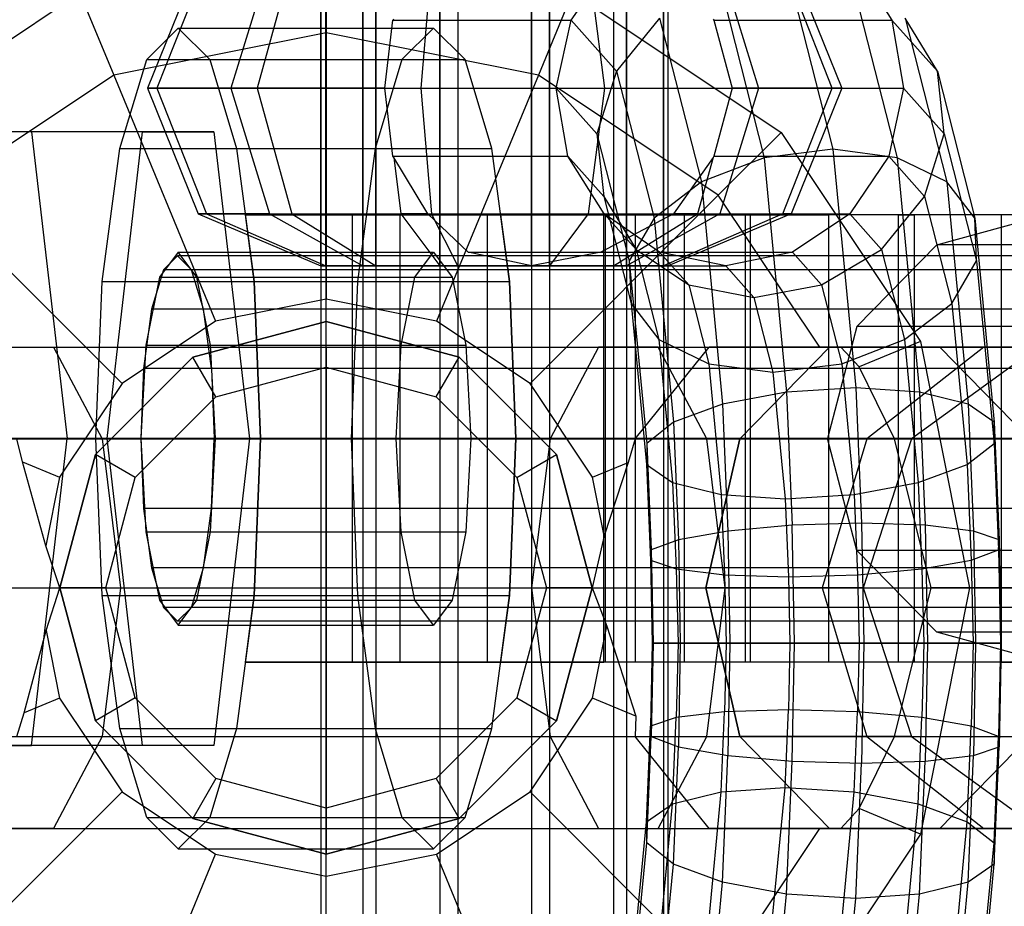
# Paper-space layout 'SW_Model_1' of a CAD drawing. Units: inches. Extents: x -2900 to 2900, y -2900 to 2900.
# Drawn here: x -1083 to -1061, y -7 to 13 of the extents above; entities that cross this region are included whole.
import ezdxf

# ---------------------------------------------------------------- set-up
doc = ezdxf.new("R2010")
doc.units = ezdxf.units.IN
doc.header["$MEASUREMENT"] = 0
doc.layers.add('SLD-0', color=179, linetype='Continuous')

psp = doc.layouts.new('SW_Model_1')

# ---------------------------------------------------------------- linework, layer by layer
at = {"layer": 'SLD-0', "color": 7}
for p, q in [((-1076.476497, 21.45), (-1076.476497, -17.75)), ((-1076.368132, 21.45), (-1076.368132, -17.75)), ((-1075.536485, 21.45), (-1075.536485, -17.75)), ((-1075.240429, 21.45), (-1075.240429, -17.75)), ((-1073.799974, 21.45), (-1073.799974, -17.75)), ((-1073.395553, 21.45), (-1073.395553, -17.75)), ((-1071.732259, 21.45), (-1071.732259, -17.75)), ((-1071.327838, 21.45), (-1071.327838, -17.75)), ((-1069.887384, 21.45), (-1069.887384, -17.75)), ((-1069.591327, 21.45), (-1069.591327, -17.75)), ((-1068.75968, 21.45), (-1068.75968, -17.75)), ((-1068.651316, -17.75), (-1068.651316, 21.45)), ((-1076.476497, 7.25), (-1076.476497, 15.25)), ((-1076.368132, 7.25), (-1076.368132, 15.25)), ((-1075.536485, 7.25), (-1075.536485, 15.25)), ((-1075.240429, 7.25), (-1075.240429, 15.25)), ((-1073.799974, 7.25), (-1073.799974, 15.25)), ((-1073.395553, 15.25), (-1073.395553, 7.25)), ((-1071.732259, 7.25), (-1071.732259, 15.25)), ((-1071.327838, 7.25), (-1071.327838, 15.25)), ((-1069.887384, 15.25), (-1069.887384, 7.25)), ((-1069.591327, 7.25), (-1069.591327, 15.25)), ((-1068.75968, 7.25), (-1068.75968, 15.25)), ((-1068.651316, 7.25), (-1068.651316, 15.25)), ((-1076.362729, 14.5), (-1076.362729, 12.5)), ((-1079.243116, 14.078427), (-1080.389087, 11.25)), ((-1079.058126, 14.078427), (-1080.172358, 11.25)), ((-1077.638416, 14.078427), (-1078.509065, 11.25)), ((-1077.133016, 14.078427), (-1077.916951, 11.25)), ((-1073.983616, 14.078427), (-1074.2272, 11.25)), ((-1070.840442, 12.780734), (-1069.961375, 14.078427)), ((-1070.453806, 14.078427), (-1070.09177, 11.25)), ((-1067.489396, 14.078427), (-1066.618748, 11.25)), ((-1064.955454, 11.25), (-1066.069686, 14.078427)), ((-1065.884697, 14.078427), (-1064.738725, 11.25)), ((-1064.428136, 14.078427), (-1063.610918, 12.780734)), ((-1065.96936, 13.912131), (-1064.941302, 9.874811)), ((-1067.495291, 13.631549), (-1066.490014, 9.683692)), ((-1064.500724, 13.631549), (-1063.495447, 9.683692)), ((-1086.615777, 10.253048), (-1081.911639, 13.396253)), ((-1081.911639, 13.396253), (-1081.146272, 11.548494)), ((-1070.813819, 13.396253), (-1071.579186, 11.548494)), ((-1070.813819, 13.396253), (-1066.109681, 10.253048)), ((-1075.036042, 11.25), (-1074.854987, 12.780734)), ((-1074.854987, 12.780734), (-1074.836627, 12.807939)), ((-1074.854987, 12.780734), (-1070.840442, 12.780734)), ((-1071.174748, 11.25), (-1070.840442, 12.780734)), ((-1070.840442, 12.780734), (-1069.816445, 11.636682)), ((-1068.846208, 12.832517), (-1069.816445, 11.636682)), ((-1068.846208, 12.832517), (-1067.905805, 9.139432)), ((-1067.642664, 12.807939), (-1067.625463, 12.780734)), ((-1067.625463, 12.780734), (-1067.210861, 11.25)), ((-1067.625463, 12.780734), (-1063.610918, 12.780734)), ((-1063.610918, 12.780734), (-1063.349568, 11.25)), ((-1063.610918, 12.780734), (-1062.58692, 11.636682)), ((-1062.58692, 11.636682), (-1063.312969, 12.832517)), ((-1063.312969, 12.832517), (-1062.372566, 9.139432)), ((-1076.362729, 12.5), (-1081.146272, 11.548494)), ((-1080.403581, 11.896647), (-1079.693389, 12.6)), ((-1079.693389, 12.6), (-1078.983196, 11.896647)), ((-1079.693389, 12.6), (-1073.941881, 12.6)), ((-1071.579186, 11.548494), (-1076.362729, 12.5)), ((-1076.362729, 12.5), (-1076.362729, 6.5)), ((-1073.941881, 12.6), (-1074.652073, 11.896647)), ((-1073.231688, 11.896647), (-1073.941881, 12.6)), ((-1081.005654, 9.893667), (-1080.403581, 11.896647)), ((-1080.403581, 11.896647), (-1074.652073, 11.896647)), ((-1078.983196, 11.896647), (-1078.381124, 9.893667)), ((-1078.983196, 11.896647), (-1073.231688, 11.896647)), ((-1074.652073, 11.896647), (-1075.254146, 9.893667)), ((-1072.629616, 9.893667), (-1073.231688, 11.896647)), ((-1081.146272, 11.548494), (-1085.201564, 8.838835)), ((-1081.146272, 11.548494), (-1078.850171, 6.005217)), ((-1071.579186, 11.548494), (-1073.875287, 6.005217)), ((-1067.523894, 8.838835), (-1071.579186, 11.548494)), ((-1069.816445, 11.636682), (-1070.258293, 10.226099)), ((-1069.816445, 11.636682), (-1068.973134, 8.324889)), ((-1062.433112, 10.226099), (-1062.58692, 11.636682)), ((-1062.58692, 11.636682), (-1061.743609, 8.324889)), ((-1078.509065, 11.25), (-1080.389087, 11.25)), ((-1080.389087, 11.25), (-1079.243116, 8.421573)), ((-1080.389087, 11.25), (-1080.172358, 11.25)), ((-1080.172358, 11.25), (-1079.058126, 8.421573)), ((-1080.172358, 11.25), (-1077.916951, 11.25)), ((-1075.036042, 11.25), (-1078.509065, 11.25)), ((-1078.509065, 11.25), (-1077.638416, 8.421573)), ((-1077.916951, 11.25), (-1077.133016, 8.421573)), ((-1077.916951, 11.25), (-1074.2272, 11.25)), ((-1074.854987, 9.719266), (-1075.036042, 11.25)), ((-1075.036042, 11.25), (-1071.174748, 11.25)), ((-1074.2272, 11.25), (-1070.09177, 11.25)), ((-1074.2272, 11.25), (-1073.983616, 8.421573)), ((-1070.913398, 9.719266), (-1071.174748, 11.25)), ((-1071.174748, 11.25), (-1070.258293, 10.226099)), ((-1070.09177, 11.25), (-1070.453806, 8.421573)), ((-1070.09177, 11.25), (-1066.618748, 11.25)), ((-1067.210861, 11.25), (-1067.625463, 9.719266)), ((-1066.618748, 11.25), (-1067.489396, 8.421573)), ((-1064.955454, 11.25), (-1067.210861, 11.25)), ((-1067.210861, 11.25), (-1063.349568, 11.25)), ((-1066.618748, 11.25), (-1064.738725, 11.25)), ((-1066.069686, 8.421573), (-1064.955454, 11.25)), ((-1064.738725, 11.25), (-1065.884697, 8.421573)), ((-1064.738725, 11.25), (-1064.955454, 11.25)), ((-1063.349568, 11.25), (-1063.683874, 9.719266)), ((-1063.349568, 11.25), (-1062.433112, 10.226099)), ((-1080.494767, 10.270883), (-1084.602987, 10.270883)), ((-1083.000231, 10.270883), (-1084.602987, 10.270883)), ((-1078.892011, 10.270883), (-1083.000231, 10.270883)), ((-1083.000231, 10.270883), (-1082.198853, 3.36)), ((-1081.296145, 3.36), (-1080.494767, 10.270883)), ((-1080.494767, 10.270883), (-1078.892011, 10.270883)), ((-1078.892011, 10.270883), (-1078.090633, 3.36)), ((-1070.258293, 10.226099), (-1070.104485, 8.815515)), ((-1070.258293, 10.226099), (-1069.529509, 7.36407)), ((-1066.109681, 10.253048), (-1067.523894, 8.838835)), ((-1066.109681, 10.253048), (-1062.966476, 5.54891)), ((-1062.87496, 8.815515), (-1062.433112, 10.226099)), ((-1062.433112, 10.226099), (-1061.704329, 7.36407)), ((-1081.407945, 6.895995), (-1081.005654, 9.893667)), ((-1081.005654, 9.893667), (-1075.254146, 9.893667)), ((-1078.381124, 9.893667), (-1077.978832, 6.895995)), ((-1078.381124, 9.893667), (-1072.629616, 9.893667)), ((-1075.254146, 9.893667), (-1075.656437, 6.895995)), ((-1072.227324, 6.895995), (-1072.629616, 9.893667)), ((-1064.941302, 9.874811), (-1066.490014, 9.683692)), ((-1063.495447, 9.683692), (-1064.941302, 9.874811)), ((-1064.941302, 9.874811), (-1064.429268, 4.499208)), ((-1074.836627, 9.692061), (-1074.854987, 9.719266)), ((-1074.854987, 9.719266), (-1070.913398, 9.719266)), ((-1074.836627, 9.692061), (-1074.674006, 8.421573)), ((-1074.068387, 8.421573), (-1074.836627, 9.692061)), ((-1070.09618, 8.421573), (-1070.913398, 9.719266)), ((-1070.913398, 9.719266), (-1070.104485, 8.815515)), ((-1067.642664, 9.692061), (-1068.535148, 8.421573)), ((-1067.642664, 9.692061), (-1067.994797, 8.421573)), ((-1066.490014, 9.683692), (-1067.905805, 9.139432)), ((-1067.625463, 9.719266), (-1067.642664, 9.692061)), ((-1067.625463, 9.719266), (-1063.683874, 9.719266)), ((-1066.490014, 9.683692), (-1065.987127, 4.404118)), ((-1063.683874, 9.719266), (-1064.562941, 8.421573)), ((-1063.683874, 9.719266), (-1062.87496, 8.815515)), ((-1062.372566, 9.139432), (-1063.495447, 9.683692)), ((-1063.495447, 9.683692), (-1062.99256, 4.404118)), ((-1067.905805, 9.139432), (-1068.973134, 8.324889)), ((-1067.905805, 9.139432), (-1067.428966, 4.133324)), ((-1061.743609, 8.324889), (-1062.372566, 9.139432)), ((-1062.372566, 9.139432), (-1061.895727, 4.133324)), ((-1080.958923, 4.596194), (-1085.201564, 8.838835)), ((-1067.523894, 8.838835), (-1071.766535, 4.596194)), ((-1070.104485, 8.815515), (-1069.378436, 7.61968)), ((-1070.104485, 8.815515), (-1069.490229, 6.403251)), ((-1065.240185, 5.421022), (-1067.523894, 8.838835)), ((-1063.845197, 7.61968), (-1062.87496, 8.815515)), ((-1062.87496, 8.815515), (-1062.260704, 6.403251)), ((-1077.638416, 8.421573), (-1079.243116, 8.421573)), ((-1079.243116, 8.421573), (-1076.476497, 7.25)), ((-1079.243116, 8.421573), (-1079.058126, 8.421573)), ((-1079.058126, 8.421573), (-1076.368132, 7.25)), ((-1079.058126, 8.421573), (-1077.133016, 8.421573)), ((-1075.774329, 8.4), (-1078.180672, 8.4)), ((-1078.180672, 8.4), (-1072.429164, 8.4)), ((-1077.978832, 6.895995), (-1078.180672, 8.4)), ((-1077.638416, 8.421573), (-1074.674006, 8.421573)), ((-1077.638416, 8.421573), (-1075.536485, 7.25)), ((-1077.133016, 8.421573), (-1075.240429, 7.25)), ((-1077.133016, 8.421573), (-1073.983616, 8.421573)), ((-1070.100227, 8.4), (-1075.774329, 8.4)), ((-1075.774329, 8.4), (-1075.774329, -1.68)), ((-1074.689083, 8.4), (-1075.774329, 8.4)), ((-1072.721015, 8.4), (-1074.689083, 8.4)), ((-1074.689083, 8.4), (-1069.393911, 8.4)), ((-1074.689083, -1.68), (-1074.689083, 8.4)), ((-1074.068387, 8.421573), (-1074.674006, 8.421573)), ((-1074.674006, 8.421573), (-1073.799974, 7.25)), ((-1073.161987, 7.554482), (-1074.068387, 8.421573)), ((-1074.068387, 8.421573), (-1070.09618, 8.421573)), ((-1073.983616, 8.421573), (-1070.453806, 8.421573)), ((-1073.395553, 7.25), (-1073.983616, 8.421573)), ((-1070.067764, 8.4), (-1072.721015, 8.4)), ((-1072.721015, 8.4), (-1068.292667, 8.4)), ((-1072.721015, -1.68), (-1072.721015, 8.4)), ((-1072.429164, 8.4), (-1070.100227, 8.4)), ((-1072.429164, 8.4), (-1072.227324, 6.895995)), ((-1070.453806, 8.421573), (-1071.327838, 7.25)), ((-1070.453806, 8.421573), (-1067.489396, 8.421573)), ((-1068.535148, 8.421573), (-1070.16742, 7.554482)), ((-1070.100227, -1.68), (-1070.100227, 8.4)), ((-1069.393911, 8.4), (-1070.100227, 8.4)), ((-1068.847507, 7.554482), (-1070.09618, 8.421573)), ((-1070.09618, 8.421573), (-1069.378436, 7.61968)), ((-1066.910145, 8.4), (-1070.067764, 8.4)), ((-1070.067764, 8.4), (-1066.808024, 8.4)), ((-1070.067764, -1.68), (-1070.067764, 8.4)), ((-1069.887384, 7.25), (-1067.994797, 8.421573)), ((-1067.489396, 8.421573), (-1069.591327, 7.25)), ((-1068.973134, 8.324889), (-1069.529509, 7.36407)), ((-1068.292667, 8.4), (-1069.393911, 8.4)), ((-1069.393911, 8.4), (-1069.393911, -1.68)), ((-1068.973134, 8.324889), (-1068.535278, 3.728051)), ((-1066.069686, 8.421573), (-1068.75968, 7.25)), ((-1065.884697, 8.421573), (-1068.651316, 7.25)), ((-1067.994797, 8.421573), (-1068.535148, 8.421573)), ((-1068.535148, 8.421573), (-1064.562941, 8.421573)), ((-1066.808024, 8.4), (-1068.292667, 8.4)), ((-1068.292667, 8.4), (-1068.292667, -1.68)), ((-1067.994797, 8.421573), (-1066.069686, 8.421573)), ((-1067.489396, 8.421573), (-1065.884697, 8.421573)), ((-1063.463344, 8.4), (-1066.910145, 8.4)), ((-1066.910145, 8.4), (-1065.041158, 8.4)), ((-1066.910145, -1.68), (-1066.910145, 8.4)), ((-1065.041158, 8.4), (-1066.808024, 8.4)), ((-1066.808024, 8.4), (-1066.808024, -1.68)), ((-1065.884697, 8.421573), (-1066.069686, 8.421573)), ((-1064.562941, 8.421573), (-1065.85294, 7.554482)), ((-1063.112479, 8.4), (-1065.041158, 8.4)), ((-1065.041158, 8.4), (-1065.041158, -1.68)), ((-1064.562941, 8.421573), (-1063.845197, 7.61968)), ((-1059.962255, 8.4), (-1063.463344, 8.4)), ((-1063.463344, 8.4), (-1063.112479, 8.4)), ((-1063.463344, -1.68), (-1063.463344, 8.4)), ((-1061.153423, 8.4), (-1063.112479, 8.4)), ((-1063.112479, 8.4), (-1063.112479, -1.68)), ((-1062.600993, 7.724768), (-1060.136061, 8.4)), ((-1061.704329, 7.36407), (-1061.743609, 8.324889)), ((-1061.743609, 8.324889), (-1061.305754, 3.728051)), ((-1059.297496, 8.4), (-1061.153423, 8.4)), ((-1059.962255, 8.4), (-1061.153423, 8.4)), ((-1061.153423, 8.4), (-1061.153423, -1.68)), ((-1079.693389, 7.56), (-1080.115167, 6.997307)), ((-1079.271611, 6.997307), (-1079.693389, 7.56)), ((-1079.693389, 7.56), (-1073.941881, 7.56)), ((-1074.363659, 6.997307), (-1073.941881, 7.56)), ((-1073.941881, 7.56), (-1073.520103, 6.997307)), ((-1071.732259, 7.25), (-1073.161987, 7.554482)), ((-1073.161987, 7.554482), (-1068.847507, 7.554482)), ((-1070.16742, 7.554482), (-1071.732259, 7.25)), ((-1070.16742, 7.554482), (-1065.85294, 7.554482)), ((-1069.378436, 7.61968), (-1068.190681, 6.820649)), ((-1069.378436, 7.61968), (-1068.861271, 5.588708)), ((-1067.35748, 7.25), (-1068.847507, 7.554482)), ((-1068.847507, 7.554482), (-1068.190681, 6.820649)), ((-1065.85294, 7.554482), (-1067.35748, 7.25)), ((-1065.85294, 7.554482), (-1065.196114, 6.820649)), ((-1065.196114, 6.820649), (-1063.845197, 7.61968)), ((-1064.405448, 5.88), (-1062.600993, 7.724768)), ((-1063.845197, 7.61968), (-1063.328033, 5.588708)), ((-1044.042766, 7.724768), (-1062.600993, 7.724768)), ((-1079.71026, 7.476), (-1080.026618, 7.162688)), ((-1042.736281, 7.476), (-1079.71026, 7.476)), ((-1079.393901, 7.162688), (-1079.71026, 7.476)), ((-1069.529509, 7.36407), (-1069.490229, 6.403251)), ((-1069.529509, 7.36407), (-1069.137638, 3.25)), ((-1062.260704, 6.403251), (-1061.704329, 7.36407)), ((-1061.704329, 7.36407), (-1061.312457, 3.25)), ((-1080.026618, 7.162688), (-1080.294814, 6.270452)), ((-1043.052639, 7.162688), (-1080.026618, 7.162688)), ((-1042.419922, 7.162688), (-1079.393901, 7.162688)), ((-1079.125705, 6.270452), (-1079.393901, 7.162688)), ((-1076.476497, 7.25), (-1075.536485, 7.25)), ((-1076.368132, 7.25), (-1076.476497, 7.25)), ((-1075.240429, 7.25), (-1076.368132, 7.25)), ((-1075.536485, 7.25), (-1073.799974, 7.25)), ((-1073.395553, 7.25), (-1075.240429, 7.25)), ((-1073.799974, 7.25), (-1071.732259, 7.25)), ((-1071.327838, 7.25), (-1073.395553, 7.25)), ((-1071.732259, 7.25), (-1069.887384, 7.25)), ((-1071.732259, 7.25), (-1067.35748, 7.25)), ((-1069.591327, 7.25), (-1071.327838, 7.25)), ((-1069.887384, 7.25), (-1068.75968, 7.25)), ((-1068.651316, 7.25), (-1069.591327, 7.25)), ((-1068.75968, 7.25), (-1068.651316, 7.25)), ((-1067.35748, 7.25), (-1066.722045, 6.540066)), ((-1081.549211, 3.36), (-1081.407945, 6.895995)), ((-1081.407945, 6.895995), (-1075.656437, 6.895995)), ((-1080.115167, 6.997307), (-1080.423929, 5.46)), ((-1080.115167, 6.997307), (-1074.363659, 6.997307)), ((-1078.962848, 5.46), (-1079.271611, 6.997307)), ((-1079.271611, 6.997307), (-1073.520103, 6.997307)), ((-1077.978832, 6.895995), (-1077.837566, 3.36)), ((-1077.978832, 6.895995), (-1072.227324, 6.895995)), ((-1077.837566, 3.36), (-1077.978832, 6.895995)), ((-1077.978832, 6.895995), (-1072.227324, 6.895995)), ((-1075.656437, 6.895995), (-1075.797704, 3.36)), ((-1074.672422, 5.46), (-1074.363659, 6.997307)), ((-1073.520103, 6.997307), (-1073.21134, 5.46)), ((-1072.086058, 3.36), (-1072.227324, 6.895995)), ((-1072.227324, 6.895995), (-1072.086058, 3.36)), ((-1068.190681, 6.820649), (-1066.722045, 6.540066)), ((-1068.190681, 6.820649), (-1067.738391, 5.044448)), ((-1066.722045, 6.540066), (-1065.196114, 6.820649)), ((-1065.196114, 6.820649), (-1064.743824, 5.044448)), ((-1076.362729, 6.5), (-1078.850171, 6.005217)), ((-1073.875287, 6.005217), (-1076.362729, 6.5)), ((-1066.722045, 6.540066), (-1066.292536, 4.853329)), ((-1080.294814, 6.270452), (-1080.474017, 4.935125)), ((-1043.320835, 6.270452), (-1080.294814, 6.270452)), ((-1042.151726, 6.270452), (-1079.125705, 6.270452)), ((-1078.946503, 4.935125), (-1079.125705, 6.270452)), ((-1069.490229, 6.403251), (-1068.861271, 5.588708)), ((-1069.490229, 6.403251), (-1069.144342, 2.771949)), ((-1063.328033, 5.588708), (-1062.260704, 6.403251)), ((-1062.260704, 6.403251), (-1061.914817, 2.771949)), ((-1078.850171, 6.005217), (-1080.958923, 4.596194)), ((-1079.362729, 5.196152), (-1076.362729, 6)), ((-1076.362729, 6), (-1079.362729, 5.196152)), ((-1079.362729, 5.196152), (-1076.362729, 6)), ((-1076.362729, 6), (-1079.362729, 5.196152)), ((-1076.362729, 6), (-1073.362729, 5.196152)), ((-1073.362729, 5.196152), (-1076.362729, 6)), ((-1076.362729, 4.964724), (-1076.362729, 6)), ((-1076.362729, 6), (-1073.362729, 5.196152)), ((-1073.362729, 5.196152), (-1076.362729, 6)), ((-1071.766535, 4.596194), (-1073.875287, 6.005217)), ((-1064.405448, 5.88), (-1065.065925, 3.36)), ((-1045.847221, 5.88), (-1064.405448, 5.88)), ((-1068.861271, 5.588708), (-1067.738391, 5.044448)), ((-1068.861271, 5.588708), (-1068.554368, 2.366676)), ((-1064.743824, 5.044448), (-1063.328033, 5.588708)), ((-1062.966476, 5.54891), (-1064.348519, 4.976449)), ((-1063.328033, 5.588708), (-1063.02113, 2.366676)), ((-1062.966476, 5.54891), (-1061.862729, 0)), ((-1087.703734, 5.421022), (-1082.500437, 5.421022)), ((-1083.848551, 5.421022), (-1082.500437, 5.421022)), ((-1083.848551, 5.421022), (-1076.362729, 5.421022)), ((-1082.500437, 5.421022), (-1081.409789, 3.350376)), ((-1082.500437, 5.421022), (-1076.362729, 5.421022)), ((-1080.423929, 5.46), (-1080.536944, 3.36)), ((-1080.423929, 5.46), (-1074.672422, 5.46)), ((-1078.849833, 3.36), (-1078.962848, 5.46)), ((-1078.962848, 5.46), (-1073.21134, 5.46)), ((-1076.362729, 3.350376), (-1076.362729, 5.421022)), ((-1076.362729, 5.421022), (-1076.362729, 3.350376)), ((-1076.362729, 5.421022), (-1068.876906, 5.421022)), ((-1076.362729, 5.421022), (-1070.225021, 5.421022)), ((-1074.785437, 3.36), (-1074.672422, 5.46)), ((-1073.21134, 5.46), (-1073.098325, 3.36)), ((-1070.225021, 5.421022), (-1071.315669, 3.350376)), ((-1068.876906, 5.421022), (-1070.225021, 5.421022)), ((-1070.225021, 5.421022), (-1065.021724, 5.421022)), ((-1069.397296, 3.350376), (-1067.727021, 5.421022)), ((-1067.786259, 3.350376), (-1068.876906, 5.421022)), ((-1068.876906, 5.421022), (-1062.530733, 5.421022)), ((-1065.240185, 5.421022), (-1067.727021, 5.421022)), ((-1067.727021, 5.421022), (-1065.021724, 5.421022)), ((-1067.036978, 3.350376), (-1065.021724, 5.421022)), ((-1065.021724, 5.421022), (-1067.036978, 3.350376)), ((-1064.762302, 5.421022), (-1065.240185, 5.421022)), ((-1065.021724, 5.421022), (-1062.530733, 5.421022)), ((-1061.544992, 5.421022), (-1065.021724, 5.421022)), ((-1062.530733, 5.421022), (-1065.021724, 5.421022)), ((-1065.021724, 5.421022), (-1061.544992, 5.421022)), ((-1062.530733, 5.421022), (-1064.762302, 5.421022)), ((-1064.348519, 4.976449), (-1064.762302, 5.421022)), ((-1061.544992, 5.421022), (-1064.178048, 3.350376)), ((-1061.544992, 5.421022), (-1064.178048, 3.350376)), ((-1060.324126, 5.421022), (-1063.174126, 3.350376)), ((-1062.530733, 5.421022), (-1060.515478, 3.350376)), ((-1058.290355, 5.421022), (-1062.530733, 5.421022)), ((-1060.515478, 3.350376), (-1062.530733, 5.421022)), ((-1062.530733, 5.421022), (-1058.290355, 5.421022)), ((-1058.290355, 5.421022), (-1061.544992, 5.421022)), ((-1060.324126, 5.421022), (-1061.544992, 5.421022)), ((-1058.290355, 5.421022), (-1061.544992, 5.421022)), ((-1061.544992, 5.421022), (-1060.324126, 5.421022)), ((-1081.558881, 3), (-1079.362729, 5.196152)), ((-1079.362729, 5.196152), (-1081.558881, 3)), ((-1081.558881, 3), (-1079.362729, 5.196152)), ((-1079.362729, 5.196152), (-1081.558881, 3)), ((-1078.845091, 4.299577), (-1079.362729, 5.196152)), ((-1073.880367, 4.299577), (-1073.362729, 5.196152)), ((-1073.362729, 5.196152), (-1071.166577, 3)), ((-1071.166577, 3), (-1073.362729, 5.196152)), ((-1073.362729, 5.196152), (-1071.166577, 3)), ((-1071.166577, 3), (-1073.362729, 5.196152)), ((-1080.474017, 4.935125), (-1080.536944, 3.36)), ((-1043.500038, 4.935125), (-1080.474017, 4.935125)), ((-1041.972523, 4.935125), (-1078.946503, 4.935125)), ((-1078.946503, 4.935125), (-1078.883575, 3.36)), ((-1078.845091, 4.299577), (-1076.362729, 4.964724)), ((-1076.362729, 4.964724), (-1073.880367, 4.299577)), ((-1067.738391, 5.044448), (-1066.292536, 4.853329)), ((-1067.738391, 5.044448), (-1067.457536, 2.095882)), ((-1066.292536, 4.853329), (-1064.743824, 5.044448)), ((-1064.743824, 5.044448), (-1064.462969, 2.095882)), ((-1063.556069, 3.350376), (-1064.348519, 4.976449)), ((-1066.292536, 4.853329), (-1066.020828, 2.000792)), ((-1080.958923, 4.596194), (-1082.367946, 2.487442)), ((-1070.357512, 2.487442), (-1071.766535, 4.596194)), ((-1064.429268, 4.499208), (-1065.987127, 4.404118)), ((-1062.99256, 4.404118), (-1064.429268, 4.499208)), ((-1064.429268, 4.499208), (-1064.299968, 1.452544)), ((-1080.662306, 2.482362), (-1078.845091, 4.299577)), ((-1073.880367, 4.299577), (-1072.063152, 2.482362)), ((-1065.987127, 4.404118), (-1067.428966, 4.133324)), ((-1065.987127, 4.404118), (-1065.859916, 1.406678)), ((-1061.895727, 4.133324), (-1062.99256, 4.404118)), ((-1062.99256, 4.404118), (-1062.865349, 1.406678)), ((-1067.428966, 4.133324), (-1068.535278, 3.728051)), ((-1067.428966, 4.133324), (-1067.307704, 1.276063)), ((-1061.305754, 3.728051), (-1061.895727, 4.133324)), ((-1061.895727, 4.133324), (-1061.774466, 1.276063)), ((-1068.535278, 3.728051), (-1069.137638, 3.25)), ((-1068.535278, 3.728051), (-1068.42292, 1.080583)), ((-1061.312457, 3.25), (-1061.305754, 3.728051)), ((-1061.305754, 3.728051), (-1061.193396, 1.080583)), ((-1085.68848, 3.350376), (-1081.409789, 3.350376)), ((-1081.296145, 3.36), (-1085.404365, 3.36)), ((-1084.939199, 3.350376), (-1076.362729, 3.350376)), ((-1083.202121, 2.832969), (-1083.328162, 3.350376)), ((-1083.000231, -3.550883), (-1082.198853, 3.36)), ((-1078.090633, 3.36), (-1082.198853, 3.36)), ((-1081.407945, -0.175995), (-1081.549211, 3.36)), ((-1081.549211, 3.36), (-1075.797704, 3.36)), ((-1081.409789, 3.350376), (-1080.993198, 0)), ((-1081.409789, 3.350376), (-1076.362729, 3.350376)), ((-1080.494767, -3.550883), (-1081.296145, 3.36)), ((-1043.562965, 3.36), (-1080.536944, 3.36)), ((-1080.536944, 3.36), (-1080.474017, 1.784875)), ((-1080.536944, 3.36), (-1080.423929, 1.26)), ((-1080.536944, 3.36), (-1074.785437, 3.36)), ((-1078.962848, 1.26), (-1078.849833, 3.36)), ((-1078.946503, 1.784875), (-1078.883575, 3.36)), ((-1078.090633, 3.36), (-1078.892011, -3.550883)), ((-1041.909596, 3.36), (-1078.883575, 3.36)), ((-1073.098325, 3.36), (-1078.849833, 3.36)), ((-1077.837566, 3.36), (-1077.978832, -0.175995)), ((-1077.978832, -0.175995), (-1077.837566, 3.36)), ((-1072.086058, 3.36), (-1077.837566, 3.36)), ((-1072.086058, 3.36), (-1077.837566, 3.36)), ((-1076.362729, 0), (-1076.362729, 3.350376)), ((-1076.362729, 3.350376), (-1076.362729, 0)), ((-1076.362729, 3.350376), (-1067.786259, 3.350376)), ((-1076.362729, 3.350376), (-1071.315669, 3.350376)), ((-1075.797704, 3.36), (-1075.656437, -0.175995)), ((-1074.672422, 1.26), (-1074.785437, 3.36)), ((-1073.098325, 3.36), (-1073.21134, 1.26)), ((-1072.227324, -0.175995), (-1072.086058, 3.36)), ((-1072.086058, 3.36), (-1072.227324, -0.175995)), ((-1071.315669, 3.350376), (-1071.732259, 0)), ((-1071.315669, 3.350376), (-1067.036978, 3.350376)), ((-1069.397296, 3.350376), (-1069.553599, 2.820434)), ((-1067.036978, 3.350376), (-1069.397296, 3.350376)), ((-1067.806737, 0), (-1067.036978, 3.350376)), ((-1067.036978, 3.350376), (-1067.806737, 0)), ((-1067.369668, 0), (-1067.786259, 3.350376)), ((-1067.786259, 3.350376), (-1060.515478, 3.350376)), ((-1064.178048, 3.350376), (-1067.036978, 3.350376)), ((-1067.036978, 3.350376), (-1064.178048, 3.350376)), ((-1064.178048, 3.350376), (-1065.183787, 0)), ((-1064.178048, 3.350376), (-1065.183787, 0)), ((-1064.405448, 0.84), (-1065.065925, 3.36)), ((-1046.507698, 3.36), (-1065.065925, 3.36)), ((-1063.174126, 3.350376), (-1064.262729, 0)), ((-1063.174126, 3.350376), (-1064.178048, 3.350376)), ((-1064.178048, 3.350376), (-1063.174126, 3.350376)), ((-1062.727337, 0), (-1063.556069, 3.350376)), ((-1063.556069, 3.350376), (-1060.515478, 3.350376)), ((-1069.137638, 3.25), (-1069.144342, 2.771949)), ((-1069.137638, 3.25), (-1069.035783, 0.85)), ((-1061.914817, 2.771949), (-1061.312457, 3.25)), ((-1061.312457, 3.25), (-1061.210602, 0.85)), ((-1082.362729, 0), (-1081.558881, 3)), ((-1081.558881, 3), (-1082.362729, 0)), ((-1082.362729, 0), (-1081.558881, 3)), ((-1081.558881, 3), (-1082.362729, 0)), ((-1080.662306, 2.482362), (-1081.558881, 3)), ((-1072.063152, 2.482362), (-1071.166577, 3)), ((-1071.166577, 3), (-1070.362729, 0)), ((-1070.362729, 0), (-1071.166577, 3)), ((-1071.166577, 3), (-1070.362729, 0)), ((-1070.362729, 0), (-1071.166577, 3)), ((-1082.675843, 0.939539), (-1083.202121, 2.832969)), ((-1083.202121, 2.832969), (-1082.367946, 2.487442)), ((-1070.357512, 2.487442), (-1069.553599, 2.820434)), ((-1069.553599, 2.820434), (-1070.095561, 1.170525)), ((-1069.144342, 2.771949), (-1068.554368, 2.366676)), ((-1069.144342, 2.771949), (-1069.052989, 0.619417)), ((-1063.02113, 2.366676), (-1061.914817, 2.771949)), ((-1061.914817, 2.771949), (-1061.823464, 0.619417)), ((-1082.367946, 2.487442), (-1082.675843, 0.939539)), ((-1081.327453, 0), (-1080.662306, 2.482362)), ((-1072.063152, 2.482362), (-1071.398005, 0)), ((-1070.095561, 1.170525), (-1070.357512, 2.487442)), ((-1068.554368, 2.366676), (-1067.457536, 2.095882)), ((-1068.554368, 2.366676), (-1068.471919, 0.423937)), ((-1064.462969, 2.095882), (-1063.02113, 2.366676)), ((-1063.02113, 2.366676), (-1062.93868, 0.423937)), ((-1067.457536, 2.095882), (-1066.020828, 2.000792)), ((-1067.457536, 2.095882), (-1067.381036, 0.293322)), ((-1066.020828, 2.000792), (-1064.462969, 2.095882)), ((-1066.020828, 2.000792), (-1065.946416, 0.247456)), ((-1064.462969, 2.095882), (-1064.386469, 0.293322)), ((-1043.500038, 1.784875), (-1080.474017, 1.784875)), ((-1080.474017, 1.784875), (-1080.294814, 0.449548)), ((-1079.125705, 0.449548), (-1078.946503, 1.784875)), ((-1041.972523, 1.784875), (-1078.946503, 1.784875)), ((-1065.859916, 1.406678), (-1067.307704, 1.276063)), ((-1064.299968, 1.452544), (-1065.859916, 1.406678)), ((-1065.807096, -1.25), (-1065.859916, 1.406678)), ((-1064.299968, 1.452544), (-1064.247439, -1.25)), ((-1062.865349, 1.406678), (-1064.299968, 1.452544)), ((-1062.865349, 1.406678), (-1062.812529, -1.25)), ((-1061.774466, 1.276063), (-1062.865349, 1.406678)), ((-1080.423929, 1.26), (-1080.115167, -0.277307)), ((-1080.423929, 1.26), (-1074.672422, 1.26)), ((-1079.271611, -0.277307), (-1078.962848, 1.26)), ((-1078.962848, 1.26), (-1073.21134, 1.26)), ((-1074.363659, -0.277307), (-1074.672422, 1.26)), ((-1073.21134, 1.26), (-1073.520103, -0.277307)), ((-1070.095561, 1.170525), (-1070.362729, 0)), ((-1067.307704, 1.276063), (-1068.42292, 1.080583)), ((-1067.307704, 1.276063), (-1067.263552, -1.25)), ((-1061.774466, 1.276063), (-1061.730313, -1.25)), ((-1061.193396, 1.080583), (-1061.774466, 1.276063)), ((-1082.362729, 0), (-1082.675843, 0.939539)), ((-1068.42292, 1.080583), (-1069.035783, 0.85)), ((-1068.42292, 1.080583), (-1068.38198, -1.25)), ((-1061.210602, 0.85), (-1061.193396, 1.080583)), ((-1061.193396, 1.080583), (-1061.152456, -1.25)), ((-1069.035783, 0.85), (-1069.052989, 0.619417)), ((-1069.035783, 0.85), (-1068.991676, -1.25)), ((-1045.847221, 0.84), (-1064.405448, 0.84)), ((-1062.600993, -1.004768), (-1064.405448, 0.84)), ((-1061.823464, 0.619417), (-1061.210602, 0.85)), ((-1061.210602, 0.85), (-1061.166495, -1.25)), ((-1043.320835, 0.449548), (-1080.294814, 0.449548)), ((-1080.294814, 0.449548), (-1080.026618, -0.442688)), ((-1079.393901, -0.442688), (-1079.125705, 0.449548)), ((-1042.151726, 0.449548), (-1079.125705, 0.449548)), ((-1069.052989, 0.619417), (-1069.013725, -1.25)), ((-1069.052989, 0.619417), (-1068.471919, 0.423937)), ((-1062.93868, 0.423937), (-1061.823464, 0.619417)), ((-1061.823464, 0.619417), (-1061.7842, -1.25)), ((-1068.471919, 0.423937), (-1068.427857, -1.25)), ((-1068.471919, 0.423937), (-1067.381036, 0.293322)), ((-1067.381036, 0.293322), (-1067.345642, -1.25)), ((-1067.381036, 0.293322), (-1065.946416, 0.247456)), ((-1065.946416, 0.247456), (-1064.386469, 0.293322)), ((-1065.946416, 0.247456), (-1065.910732, -1.25)), ((-1064.386469, 0.293322), (-1062.93868, 0.423937)), ((-1064.386469, 0.293322), (-1064.351075, -1.25)), ((-1062.93868, 0.423937), (-1062.894619, -1.25)), ((-1085.35579, 0), (-1076.362729, 0)), ((-1084.918721, 0), (-1082.362729, 0)), ((-1084.918721, 0), (-1080.993198, 0)), ((-1082.670653, -0.965632), (-1082.362729, 0)), ((-1081.558881, -3), (-1082.362729, 0)), ((-1082.362729, 0), (-1081.558881, -3)), ((-1081.327453, 0), (-1082.362729, 0)), ((-1081.558881, -3), (-1082.362729, 0)), ((-1082.362729, 0), (-1081.558881, -3)), ((-1080.993198, 0), (-1081.409789, -3.350376)), ((-1080.662306, -2.482362), (-1081.327453, 0)), ((-1080.993198, 0), (-1076.362729, 0)), ((-1076.362729, 0), (-1076.362729, -3.350376)), ((-1076.362729, -3.350376), (-1076.362729, 0)), ((-1076.362729, 0), (-1067.369668, 0)), ((-1076.362729, 0), (-1071.732259, 0)), ((-1071.398005, 0), (-1072.063152, -2.482362)), ((-1071.732259, 0), (-1071.315669, -3.350376)), ((-1071.732259, 0), (-1067.806737, 0)), ((-1070.362729, 0), (-1071.398005, 0)), ((-1070.362729, 0), (-1071.166577, -3)), ((-1071.166577, -3), (-1070.362729, 0)), ((-1070.362729, 0), (-1071.166577, -3)), ((-1071.166577, -3), (-1070.362729, 0)), ((-1070.362729, 0), (-1067.806737, 0)), ((-1070.362729, 0), (-1070.034929, -0.865709)), ((-1067.036978, -3.350376), (-1067.806737, 0)), ((-1065.183787, 0), (-1067.806737, 0)), ((-1067.806737, 0), (-1067.036978, -3.350376)), ((-1067.806737, 0), (-1065.183787, 0)), ((-1067.786259, -3.350376), (-1067.369668, 0)), ((-1067.369668, 0), (-1059.74572, 0)), ((-1064.262729, 0), (-1065.183787, 0)), ((-1065.183787, 0), (-1064.178048, -3.350376)), ((-1065.183787, 0), (-1064.178048, -3.350376)), ((-1065.183787, 0), (-1064.262729, 0)), ((-1064.262729, 0), (-1063.174126, -3.350376)), ((-1063.556069, -3.350376), (-1062.727337, 0)), ((-1061.862729, 0), (-1062.966476, -5.54891)), ((-1059.74572, 0), (-1062.727337, 0)), ((-1062.727337, 0), (-1061.862729, 0)), ((-1081.005654, -3.173667), (-1081.407945, -0.175995)), ((-1081.407945, -0.175995), (-1075.656437, -0.175995)), ((-1077.978832, -0.175995), (-1078.381124, -3.173667)), ((-1078.180672, -1.68), (-1077.978832, -0.175995)), ((-1077.978832, -0.175995), (-1072.227324, -0.175995)), ((-1077.978832, -0.175995), (-1072.227324, -0.175995)), ((-1075.656437, -0.175995), (-1075.254146, -3.173667)), ((-1072.629616, -3.173667), (-1072.227324, -0.175995)), ((-1072.227324, -0.175995), (-1072.429164, -1.68)), ((-1080.115167, -0.277307), (-1079.693389, -0.84)), ((-1080.115167, -0.277307), (-1074.363659, -0.277307)), ((-1043.052639, -0.442688), (-1080.026618, -0.442688)), ((-1080.026618, -0.442688), (-1079.71026, -0.756)), ((-1079.71026, -0.756), (-1079.393901, -0.442688)), ((-1079.693389, -0.84), (-1079.271611, -0.277307)), ((-1042.419922, -0.442688), (-1079.393901, -0.442688)), ((-1079.271611, -0.277307), (-1073.520103, -0.277307)), ((-1073.941881, -0.84), (-1074.363659, -0.277307)), ((-1073.520103, -0.277307), (-1073.941881, -0.84)), ((-1042.736281, -0.756), (-1079.71026, -0.756)), ((-1079.693389, -0.84), (-1073.941881, -0.84)), ((-1070.357512, -2.487442), (-1070.034929, -0.865709)), ((-1070.034929, -0.865709), (-1069.381905, -2.891552)), ((-1083.168075, -2.818866), (-1082.670653, -0.965632)), ((-1082.670653, -0.965632), (-1082.367946, -2.487442)), ((-1044.042766, -1.004768), (-1062.600993, -1.004768)), ((-1060.136061, -1.68), (-1062.600993, -1.004768)), ((-1069.013725, -1.25), (-1069.052989, -3.119417)), ((-1068.991676, -1.25), (-1069.035783, -3.35)), ((-1069.013725, -1.25), (-1068.991676, -1.25)), ((-1068.427857, -1.25), (-1069.013725, -1.25)), ((-1068.991676, -1.25), (-1068.38198, -1.25)), ((-1068.427857, -1.25), (-1068.471919, -2.923937)), ((-1067.345642, -1.25), (-1068.427857, -1.25)), ((-1068.38198, -1.25), (-1068.42292, -3.580583)), ((-1068.38198, -1.25), (-1067.263552, -1.25)), ((-1067.345642, -1.25), (-1067.381036, -2.793322)), ((-1065.910732, -1.25), (-1067.345642, -1.25)), ((-1067.263552, -1.25), (-1067.307704, -3.776063)), ((-1067.263552, -1.25), (-1065.807096, -1.25)), ((-1065.910732, -1.25), (-1065.946416, -2.747456)), ((-1064.351075, -1.25), (-1065.910732, -1.25)), ((-1065.859916, -3.906678), (-1065.807096, -1.25)), ((-1065.807096, -1.25), (-1064.247439, -1.25)), ((-1064.351075, -1.25), (-1064.386469, -2.793322)), ((-1062.894619, -1.25), (-1064.351075, -1.25)), ((-1064.247439, -1.25), (-1064.299968, -3.952544)), ((-1064.247439, -1.25), (-1062.812529, -1.25)), ((-1062.894619, -1.25), (-1062.93868, -2.923937)), ((-1061.7842, -1.25), (-1062.894619, -1.25)), ((-1062.812529, -1.25), (-1062.865349, -3.906678)), ((-1062.812529, -1.25), (-1061.730313, -1.25)), ((-1061.7842, -1.25), (-1061.823464, -3.119417)), ((-1061.166495, -1.25), (-1061.7842, -1.25)), ((-1061.730313, -1.25), (-1061.774466, -3.776063)), ((-1061.730313, -1.25), (-1061.152456, -1.25)), ((-1061.166495, -1.25), (-1061.210602, -3.35)), ((-1061.152456, -1.25), (-1061.193396, -3.580583)), ((-1061.152456, -1.25), (-1061.166495, -1.25)), ((-1072.429164, -1.68), (-1078.180672, -1.68)), ((-1078.180672, -1.68), (-1075.774329, -1.68)), ((-1075.774329, -1.68), (-1070.100227, -1.68)), ((-1074.689083, -1.68), (-1075.774329, -1.68)), ((-1072.721015, -1.68), (-1074.689083, -1.68)), ((-1069.393911, -1.68), (-1074.689083, -1.68)), ((-1070.067764, -1.68), (-1072.721015, -1.68)), ((-1068.292667, -1.68), (-1072.721015, -1.68)), ((-1072.429164, -1.68), (-1070.100227, -1.68)), ((-1069.393911, -1.68), (-1070.100227, -1.68)), ((-1066.910145, -1.68), (-1070.067764, -1.68)), ((-1066.808024, -1.68), (-1070.067764, -1.68)), ((-1068.292667, -1.68), (-1069.393911, -1.68)), ((-1066.808024, -1.68), (-1068.292667, -1.68)), ((-1063.463344, -1.68), (-1066.910145, -1.68)), ((-1065.041158, -1.68), (-1066.910145, -1.68)), ((-1065.041158, -1.68), (-1066.808024, -1.68)), ((-1063.112479, -1.68), (-1065.041158, -1.68)), ((-1059.962255, -1.68), (-1063.463344, -1.68)), ((-1063.112479, -1.68), (-1063.463344, -1.68)), ((-1061.153423, -1.68), (-1063.112479, -1.68)), ((-1059.297496, -1.68), (-1061.153423, -1.68)), ((-1061.153423, -1.68), (-1059.962255, -1.68)), ((-1082.367946, -2.487442), (-1083.168075, -2.818866)), ((-1082.367946, -2.487442), (-1080.958923, -4.596194)), ((-1080.662306, -2.482362), (-1081.558881, -3)), ((-1078.845091, -4.299577), (-1080.662306, -2.482362)), ((-1072.063152, -2.482362), (-1073.880367, -4.299577)), ((-1072.063152, -2.482362), (-1071.166577, -3)), ((-1071.766535, -4.596194), (-1070.357512, -2.487442)), ((-1069.381905, -2.891552), (-1070.357512, -2.487442)), ((-1083.328162, -3.350376), (-1083.168075, -2.818866)), ((-1067.381036, -2.793322), (-1068.471919, -2.923937)), ((-1067.457536, -4.595882), (-1067.381036, -2.793322)), ((-1065.946416, -2.747456), (-1067.381036, -2.793322)), ((-1066.020828, -4.500792), (-1065.946416, -2.747456)), ((-1064.386469, -2.793322), (-1065.946416, -2.747456)), ((-1064.462969, -4.595882), (-1064.386469, -2.793322)), ((-1062.93868, -2.923937), (-1064.386469, -2.793322)), ((-1079.362729, -5.196152), (-1081.558881, -3)), ((-1081.558881, -3), (-1079.362729, -5.196152)), ((-1079.362729, -5.196152), (-1081.558881, -3)), ((-1081.558881, -3), (-1079.362729, -5.196152)), ((-1071.166577, -3), (-1073.362729, -5.196152)), ((-1073.362729, -5.196152), (-1071.166577, -3)), ((-1071.166577, -3), (-1073.362729, -5.196152)), ((-1073.362729, -5.196152), (-1071.166577, -3)), ((-1069.381905, -2.891552), (-1069.397296, -3.350376)), ((-1068.471919, -2.923937), (-1069.052989, -3.119417)), ((-1068.554368, -4.866676), (-1068.471919, -2.923937)), ((-1063.02113, -4.866676), (-1062.93868, -2.923937)), ((-1061.823464, -3.119417), (-1062.93868, -2.923937)), ((-1080.403581, -5.176647), (-1081.005654, -3.173667)), ((-1081.005654, -3.173667), (-1075.254146, -3.173667)), ((-1078.381124, -3.173667), (-1078.983196, -5.176647)), ((-1078.381124, -3.173667), (-1072.629616, -3.173667)), ((-1075.254146, -3.173667), (-1074.652073, -5.176647)), ((-1073.231688, -5.176647), (-1072.629616, -3.173667)), ((-1069.144342, -5.271949), (-1069.052989, -3.119417)), ((-1069.052989, -3.119417), (-1069.035783, -3.35)), ((-1061.914817, -5.271949), (-1061.823464, -3.119417)), ((-1061.210602, -3.35), (-1061.823464, -3.119417)), ((-1085.68848, -3.350376), (-1081.409789, -3.350376)), ((-1084.939199, -3.350376), (-1076.362729, -3.350376)), ((-1081.409789, -3.350376), (-1082.500437, -5.421022)), ((-1081.409789, -3.350376), (-1076.362729, -3.350376)), ((-1076.362729, -3.350376), (-1076.362729, -5.421022)), ((-1076.362729, -5.421022), (-1076.362729, -3.350376)), ((-1076.362729, -3.350376), (-1071.315669, -3.350376)), ((-1076.362729, -3.350376), (-1067.786259, -3.350376)), ((-1071.315669, -3.350376), (-1070.225021, -5.421022)), ((-1071.315669, -3.350376), (-1067.036978, -3.350376)), ((-1069.397296, -3.350376), (-1067.036978, -3.350376)), ((-1067.727021, -5.421022), (-1069.397296, -3.350376)), ((-1069.137638, -5.75), (-1069.035783, -3.35)), ((-1069.035783, -3.35), (-1068.42292, -3.580583)), ((-1068.876906, -5.421022), (-1067.786259, -3.350376)), ((-1067.786259, -3.350376), (-1060.515478, -3.350376)), ((-1065.021724, -5.421022), (-1067.036978, -3.350376)), ((-1064.178048, -3.350376), (-1067.036978, -3.350376)), ((-1067.036978, -3.350376), (-1065.021724, -5.421022)), ((-1067.036978, -3.350376), (-1064.178048, -3.350376)), ((-1064.348519, -4.976449), (-1063.556069, -3.350376)), ((-1063.174126, -3.350376), (-1064.178048, -3.350376)), ((-1064.178048, -3.350376), (-1061.544992, -5.421022)), ((-1064.178048, -3.350376), (-1061.544992, -5.421022)), ((-1064.178048, -3.350376), (-1063.174126, -3.350376)), ((-1063.556069, -3.350376), (-1060.515478, -3.350376)), ((-1063.174126, -3.350376), (-1060.324126, -5.421022)), ((-1060.515478, -3.350376), (-1062.530733, -5.421022)), ((-1062.530733, -5.421022), (-1060.515478, -3.350376)), ((-1061.312457, -5.75), (-1061.210602, -3.35)), ((-1061.193396, -3.580583), (-1061.210602, -3.35)), ((-1080.494767, -3.550883), (-1084.602987, -3.550883)), ((-1084.602987, -3.550883), (-1083.000231, -3.550883)), ((-1078.892011, -3.550883), (-1083.000231, -3.550883)), ((-1078.892011, -3.550883), (-1080.494767, -3.550883)), ((-1068.535278, -6.228051), (-1068.42292, -3.580583)), ((-1068.42292, -3.580583), (-1067.307704, -3.776063)), ((-1061.774466, -3.776063), (-1061.193396, -3.580583)), ((-1061.305754, -6.228051), (-1061.193396, -3.580583)), ((-1067.428966, -6.633324), (-1067.307704, -3.776063)), ((-1067.307704, -3.776063), (-1065.859916, -3.906678)), ((-1065.987127, -6.904118), (-1065.859916, -3.906678)), ((-1065.859916, -3.906678), (-1064.299968, -3.952544)), ((-1064.429268, -6.999208), (-1064.299968, -3.952544)), ((-1064.299968, -3.952544), (-1062.865349, -3.906678)), ((-1062.99256, -6.904118), (-1062.865349, -3.906678)), ((-1062.865349, -3.906678), (-1061.774466, -3.776063)), ((-1061.895727, -6.633324), (-1061.774466, -3.776063)), ((-1078.845091, -4.299577), (-1079.362729, -5.196152)), ((-1076.362729, -4.964724), (-1078.845091, -4.299577)), ((-1073.880367, -4.299577), (-1076.362729, -4.964724)), ((-1073.880367, -4.299577), (-1073.362729, -5.196152)), ((-1085.201564, -8.838835), (-1080.958923, -4.596194)), ((-1080.958923, -4.596194), (-1078.850171, -6.005217)), ((-1073.875287, -6.005217), (-1071.766535, -4.596194)), ((-1071.766535, -4.596194), (-1067.523894, -8.838835)), ((-1068.554368, -4.866676), (-1067.457536, -4.595882)), ((-1067.738391, -7.544448), (-1067.457536, -4.595882)), ((-1067.457536, -4.595882), (-1066.020828, -4.500792)), ((-1066.292536, -7.353329), (-1066.020828, -4.500792)), ((-1066.020828, -4.500792), (-1064.462969, -4.595882)), ((-1064.743824, -7.544448), (-1064.462969, -4.595882)), ((-1064.462969, -4.595882), (-1063.02113, -4.866676)), ((-1069.144342, -5.271949), (-1068.554368, -4.866676)), ((-1068.861271, -8.088708), (-1068.554368, -4.866676)), ((-1063.328033, -8.088708), (-1063.02113, -4.866676)), ((-1063.02113, -4.866676), (-1061.914817, -5.271949)), ((-1076.362729, -4.964724), (-1076.362729, -6)), ((-1064.762302, -5.421022), (-1064.348519, -4.976449)), ((-1062.966476, -5.54891), (-1064.348519, -4.976449)), ((-1079.693389, -5.88), (-1080.403581, -5.176647)), ((-1080.403581, -5.176647), (-1074.652073, -5.176647)), ((-1078.983196, -5.176647), (-1079.693389, -5.88)), ((-1076.362729, -6), (-1079.362729, -5.196152)), ((-1079.362729, -5.196152), (-1076.362729, -6)), ((-1076.362729, -6), (-1079.362729, -5.196152)), ((-1079.362729, -5.196152), (-1076.362729, -6)), ((-1078.983196, -5.176647), (-1073.231688, -5.176647)), ((-1073.362729, -5.196152), (-1076.362729, -6)), ((-1076.362729, -6), (-1073.362729, -5.196152)), ((-1073.362729, -5.196152), (-1076.362729, -6)), ((-1076.362729, -6), (-1073.362729, -5.196152)), ((-1074.652073, -5.176647), (-1073.941881, -5.88)), ((-1073.941881, -5.88), (-1073.231688, -5.176647)), ((-1069.490229, -8.903251), (-1069.144342, -5.271949)), ((-1069.137638, -5.75), (-1069.144342, -5.271949)), ((-1062.260704, -8.903251), (-1061.914817, -5.271949)), ((-1061.914817, -5.271949), (-1061.312457, -5.75)), ((-1087.703734, -5.421022), (-1082.500437, -5.421022)), ((-1082.500437, -5.421022), (-1083.848551, -5.421022)), ((-1083.848551, -5.421022), (-1076.362729, -5.421022)), ((-1082.500437, -5.421022), (-1076.362729, -5.421022)), ((-1076.362729, -5.421022), (-1070.225021, -5.421022)), ((-1076.362729, -5.421022), (-1068.876906, -5.421022)), ((-1070.225021, -5.421022), (-1068.876906, -5.421022)), ((-1070.225021, -5.421022), (-1065.021724, -5.421022)), ((-1068.876906, -5.421022), (-1062.530733, -5.421022)), ((-1065.021724, -5.421022), (-1067.727021, -5.421022)), ((-1067.727021, -5.421022), (-1065.240185, -5.421022)), ((-1067.523894, -8.838835), (-1065.240185, -5.421022)), ((-1065.240185, -5.421022), (-1064.762302, -5.421022)), ((-1062.530733, -5.421022), (-1065.021724, -5.421022)), ((-1061.544992, -5.421022), (-1065.021724, -5.421022)), ((-1065.021724, -5.421022), (-1062.530733, -5.421022)), ((-1065.021724, -5.421022), (-1061.544992, -5.421022)), ((-1064.762302, -5.421022), (-1062.530733, -5.421022)), ((-1058.290355, -5.421022), (-1062.530733, -5.421022)), ((-1062.530733, -5.421022), (-1058.290355, -5.421022)), ((-1060.324126, -5.421022), (-1061.544992, -5.421022)), ((-1061.544992, -5.421022), (-1058.290355, -5.421022)), ((-1061.544992, -5.421022), (-1058.290355, -5.421022)), ((-1061.544992, -5.421022), (-1060.324126, -5.421022)), ((-1069.529509, -9.86407), (-1069.137638, -5.75)), ((-1068.535278, -6.228051), (-1069.137638, -5.75)), ((-1062.966476, -5.54891), (-1066.109681, -10.253048)), ((-1061.704329, -9.86407), (-1061.312457, -5.75)), ((-1061.312457, -5.75), (-1061.305754, -6.228051)), ((-1079.693389, -5.88), (-1073.941881, -5.88)), ((-1081.146272, -11.548494), (-1078.850171, -6.005217)), ((-1078.850171, -6.005217), (-1076.362729, -6.5)), ((-1076.362729, -6.5), (-1073.875287, -6.005217)), ((-1071.579186, -11.548494), (-1073.875287, -6.005217)), ((-1068.973134, -10.824889), (-1068.535278, -6.228051)), ((-1067.428966, -6.633324), (-1068.535278, -6.228051)), ((-1061.305754, -6.228051), (-1061.895727, -6.633324)), ((-1061.743609, -10.824889), (-1061.305754, -6.228051)), ((-1076.362729, -12.5), (-1076.362729, -6.5)), ((-1067.905805, -11.639432), (-1067.428966, -6.633324)), ((-1065.987127, -6.904118), (-1067.428966, -6.633324)), ((-1061.895727, -6.633324), (-1062.99256, -6.904118)), ((-1062.372566, -11.639432), (-1061.895727, -6.633324)), ((-1066.490014, -12.183692), (-1065.987127, -6.904118)), ((-1064.429268, -6.999208), (-1065.987127, -6.904118)), ((-1064.941302, -12.374811), (-1064.429268, -6.999208)), ((-1062.99256, -6.904118), (-1064.429268, -6.999208)), ((-1063.495447, -12.183692), (-1062.99256, -6.904118))]:
    psp.add_line(p, q, dxfattribs=at)

doc.saveas('drawing.dxf')
